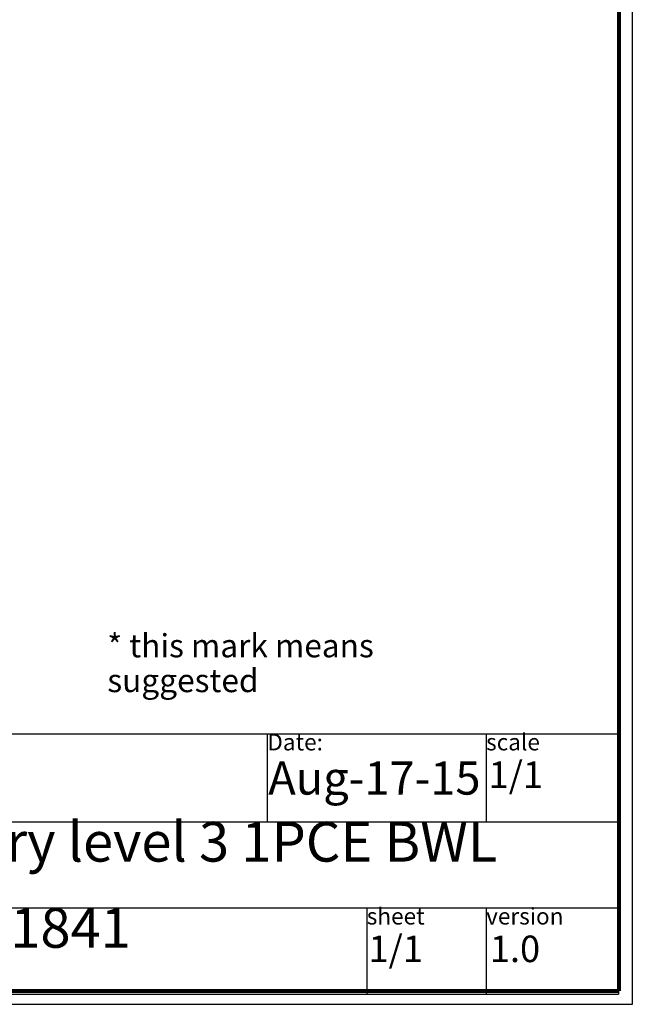
# Model space of a CAD drawing. Units: millimetres. Extents: x 3 to 1683, y -2463 to -87.
# Drawn here: x 944 to 1683, y -2463 to -1275 of the extents above; entities that cross this region are included whole.
import ezdxf

# ---------------------------------------------------------------- set-up
doc = ezdxf.new("R2010")
doc.units = ezdxf.units.MM
doc.header["$LTSCALE"] = 19.36
doc.layers.get('0').update_dxf_attribs({"linetype": 'CONTINUOUS'})
doc.styles.get("Standard").update_dxf_attribs({"font": 'arial.ttf'})

# ---------------------------------------------------------------- blocks, each defined once
blk = doc.blocks.new('*T26')
at = {"color": 0, "linetype": 'Continuous', "lineweight": -2}
for p, q in [((0, 0), (240, 0)), ((0, 0), (0, -106.2)), ((240, 0), (640, 0)), ((240, 0), (240, -106.2)), ((640, 0), (1056, 0)), ((640, 0), (640, -106.2)), ((1056, 0), (1176, 0)), ((1056, 0), (1056, -106.2)), ((1176, 0), (1320, 0)), ((1320, 0), (1480, 0)), ((1320, 0), (1320, -106.2)), ((1480, 0), (1480, -106.2)), ((0, -106.2), (240, -106.2)), ((0, -106.2), (0, -210.1)), ((240, -106.2), (640, -106.2)), ((640, -106.2), (1056, -106.2)), ((640, -106.2), (640, -210.1)), ((1056, -106.2), (1176, -106.2)), ((1176, -106.2), (1320, -106.2)), ((1320, -106.2), (1480, -106.2)), ((1480, -106.2), (1480, -210.1)), ((0, -210.1), (0, -314.1)), ((640, -210.1), (1056, -210.1)), ((640, -210.1), (640, -314.1)), ((1056, -210.1), (1176, -210.1)), ((1176, -210.1), (1320, -210.1)), ((1176, -210.1), (1176, -314.1)), ((1320, -210.1), (1480, -210.1)), ((1320, -210.1), (1320, -314.1)), ((1480, -210.1), (1480, -314.1)), ((0, -314.1), (240, -314.1)), ((240, -314.1), (640, -314.1)), ((640, -314.1), (1056, -314.1)), ((1056, -314.1), (1176, -314.1)), ((1176, -314.1), (1320, -314.1)), ((1320, -314.1), (1480, -314.1))]:
    blk.add_line(p, q, dxfattribs=at)
at = {"color": 0, "linetype": 'Continuous', "attachment_point": 1}
for s, insert, char_height, width in [('Material\\P{\\H0.007812x;          \\H38.4x; \\H5.333x;VC\\H0.1563x;\\P\\H0.03125x;       }', (640.1, -0.1), 20, 415.881), ('scale\\P{\\H0.25x;  \\H6.4x;1/1}', (1320.1, -0.1), 20, 159.88), ('Date:\\P{\\H0.0625x;   \\H32x;Aug-17-15}', (1056.1, -0.1), 20, 263.88), ('entry level 3 1PCE BWL', (640.1, -106.3), 48, 839.882), ('CP-1841', (640.1, -210.2), 48, 535.881), ('sheet\\P{\\H0.1x; \\H2.5x; \\H6.4x;1/1}', (1176.1, -210.2), 20, 143.88), ('version\\P{\\H0.25x;   \\H6.4x;1.0}', (1320.1, -210.2), 20, 159.88)]:
    blk.add_mtext(s, dxfattribs=dict(at, insert=insert, char_height=char_height, width=width))

msp = doc.modelspace()

# ---------------------------------------------------------------- linework, layer by layer
at = {"color": 7, "linetype": 'Continuous'}
for p, q in [((1682.9, -87.5), (1682.9, -2463.5)), ((1682.9, -2463.5), (2.9, -2463.5))]:
    msp.add_line(p, q, dxfattribs=at)
at = {"color": 7, "linetype": 'Continuous', "const_width": 4.8}
for points in [[(1666.9, -103.5), (1666.9, -2447.5)], [(1666.9, -2447.5), (18.9, -2447.5)]]:
    msp.add_lwpolyline(points, dxfattribs=at)

# ---------------------------------------------------------------- block references
msp.add_blockref('*T26', (186.4, -2137))

# ---------------------------------------------------------------- texts
at = {"color": 2, "linetype": 'Continuous', "insert": (1049.5, -2016.8), "char_height": 28, "width": 503.897, "attachment_point": 1, "line_spacing_factor": 0.9}
msp.add_mtext('* this mark means suggested', dxfattribs=at)

doc.saveas('drawing.dxf')
